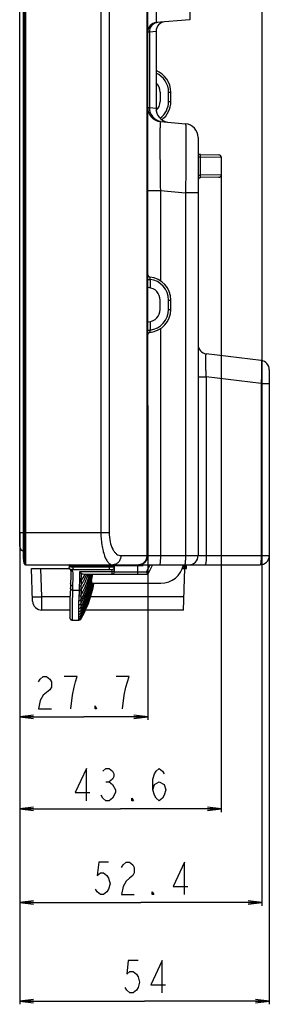
# Model space of a CAD drawing. Units: millimetres. Extents: x 0 to 3300, y 0 to 2000.
# Drawn here: x 1776 to 1830, y 554 to 767 of the extents above; entities that cross this region are included whole.
import ezdxf

# ---------------------------------------------------------------- set-up
doc = ezdxf.new("R2010")
doc.units = ezdxf.units.MM
doc.header["$LTSCALE"] = 181.5
doc.layers.get('0').update_dxf_attribs({"linetype": 'CONTINUOUS'})
for name, color, linetype in [('00_COMPONENTS', 7, 'CONTINUOUS'), ('7_ALL_FEATURES', 7, 'CONTINUOUS'), ('DEF_DRAFT_DIM', 7, 'CONTINUOUS')]:
    doc.layers.add(name, color=color, linetype=linetype)
doc.styles.get("Standard").update_dxf_attribs({"font": 'txt', "width": 0.8})
doc.dimstyles.new('DIMSTYLE_1', dxfattribs={"dimtxt": 7, "dimasz": 3, "dimexe": 0.7, "dimexo": 0, "dimgap": 1.75, "dimtad": 1, "dimdsep": 46, "dimtxsty": 'Standard', "dimblk": 'OPEN', "dimblk1": 'OPEN', "dimblk2": 'OPEN', "dimcen": 0.09, "dimadec": 0, "dimazin": 0, "dimtp": 0.2, "dimtm": 0.2, "dimtfac": 1, "dimtofl": 0, "dimtmove": 0, "dimatfit": 3, "dimldrblk": 'OPEN', "dimfxl": 0, "dimtolj": 1, "dimarcsym": 0})
doc.dimstyles.new('DIMSTYLE_2', dxfattribs={"dimtxt": 7, "dimasz": 3, "dimexe": 0.7, "dimexo": 0, "dimgap": 1.75, "dimtad": 1, "dimdsep": 46, "dimtxsty": 'Standard', "dimblk": 'OPEN', "dimblk1": 'OPEN', "dimblk2": 'OPEN', "dimcen": 0.09, "dimadec": 0, "dimazin": 0, "dimtp": 0.3, "dimtm": 0.3, "dimtfac": 1, "dimtofl": 0, "dimtmove": 0, "dimatfit": 3, "dimldrblk": 'OPEN', "dimfxl": 0, "dimtolj": 1, "dimarcsym": 0})

# ---------------------------------------------------------------- blocks, each defined once
blk = doc.blocks.new('_OPEN')
at = {"color": 0, "linetype": 'ByBlock'}
for p, q in [((0, 0), (-1, 0.117)), ((-1, -0.117), (0, 0)), ((-1, 0), (0, 0))]:
    blk.add_line(p, q, dxfattribs=at)
blk = doc.blocks.new('*D15')
at = {"layer": 'DEF_DRAFT_DIM', "color": 2, "linetype": 'Continuous'}
for p, q in [((1775.97, 655.85), (1775.97, 615.27)), ((1803.67, 650.85), (1803.67, 615.27)), ((1775.97, 615.97), (1789.82, 615.97)), ((1803.67, 615.97), (1789.82, 615.97))]:
    blk.add_line(p, q, dxfattribs=at)
at = {"layer": 'DEF_DRAFT_DIM', "color": 2, "linetype": 'Continuous', "xscale": 3, "yscale": 3, "zscale": 3, "rotation": 180}
blk.add_blockref('_OPEN', (1775.97, 615.97), dxfattribs=at)
at = {"layer": 'DEF_DRAFT_DIM', "color": 2, "linetype": 'Continuous', "xscale": 3, "yscale": 3, "zscale": 3}
blk.add_blockref('_OPEN', (1803.67, 615.97), dxfattribs=at)
blk = doc.blocks.new('*D38')
at = {"layer": 'DEF_DRAFT_DIM', "color": 2, "linetype": 'Continuous'}
for p, q in [((1775.97, 655.85), (1775.97, 553.73)), ((1829.97, 650.85), (1829.97, 553.73)), ((1775.97, 554.43), (1802.97, 554.43)), ((1829.97, 554.43), (1802.97, 554.43))]:
    blk.add_line(p, q, dxfattribs=at)
at = {"layer": 'DEF_DRAFT_DIM', "color": 2, "linetype": 'Continuous', "xscale": 3, "yscale": 3, "zscale": 3, "rotation": 180}
blk.add_blockref('_OPEN', (1775.97, 554.43), dxfattribs=at)
at = {"layer": 'DEF_DRAFT_DIM', "color": 2, "linetype": 'Continuous', "xscale": 3, "yscale": 3, "zscale": 3}
blk.add_blockref('_OPEN', (1829.97, 554.43), dxfattribs=at)
blk = doc.blocks.new('*D39')
at = {"layer": 'DEF_DRAFT_DIM', "color": 2, "linetype": 'Continuous'}
for p, q in [((1828.37, 835.58), (1828.37, 575.05)), ((1775.97, 655.85), (1775.97, 575.05)), ((1775.97, 575.75), (1802.17, 575.75)), ((1828.37, 575.75), (1802.17, 575.75))]:
    blk.add_line(p, q, dxfattribs=at)
at = {"layer": 'DEF_DRAFT_DIM', "color": 2, "linetype": 'Continuous', "xscale": 3, "yscale": 3, "zscale": 3, "rotation": 180}
blk.add_blockref('_OPEN', (1775.97, 575.75), dxfattribs=at)
at = {"layer": 'DEF_DRAFT_DIM', "color": 2, "linetype": 'Continuous', "xscale": 3, "yscale": 3, "zscale": 3}
blk.add_blockref('_OPEN', (1828.37, 575.75), dxfattribs=at)
blk = doc.blocks.new('*D40')
at = {"layer": 'DEF_DRAFT_DIM', "color": 2, "linetype": 'Continuous'}
for p, q in [((1819.57, 733.23), (1819.57, 595.34)), ((1775.97, 655.85), (1775.97, 595.34)), ((1775.97, 596.04), (1797.77, 596.04)), ((1819.57, 596.04), (1797.77, 596.04))]:
    blk.add_line(p, q, dxfattribs=at)
at = {"layer": 'DEF_DRAFT_DIM', "color": 2, "linetype": 'Continuous', "xscale": 3, "yscale": 3, "zscale": 3, "rotation": 180}
blk.add_blockref('_OPEN', (1775.97, 596.04), dxfattribs=at)
at = {"layer": 'DEF_DRAFT_DIM', "color": 2, "linetype": 'Continuous', "xscale": 3, "yscale": 3, "zscale": 3}
blk.add_blockref('_OPEN', (1819.57, 596.04), dxfattribs=at)

msp = doc.modelspace()

# ---------------------------------------------------------------- linework, layer by layer
at = {"layer": '00_COMPONENTS', "color": 7, "linetype": 'Continuous'}
for p, q in [((1775.966, 652.85), (1775.966, 1283.35)), ((1775.966, 655.85), (1776.804, 655.85))]:
    msp.add_line(p, q, dxfattribs=at)
msp.add_arc((1776.966, 652.85), 1, 180, 260.66349, dxfattribs=at)
at = {"layer": '7_ALL_FEATURES', "color": 7, "linetype": 'Continuous'}
for p, q in [((1777.253, 1287.35), (1777.253, 648.85)), ((1776.804, 650.363), (1776.804, 1285.838)), ((1776.806, 650.326), (1776.806, 1285.874)), ((1776.955, 1287.087), (1776.955, 649.114)), ((1793.54, 1278.819), (1793.54, 655.85)), ((1795.322, 1278.819), (1795.322, 655.85)), ((1803.449, 1256.448), (1803.449, 650.85)), ((1812.74, 1175.256), (1812.74, 766.844)), ((1803.666, 683.375), (1803.666, 973.323)), ((1805.492, 809.578), (1805.492, 766.21)), ((1812.74, 766.844), (1805.492, 766.21)), ((1803.666, 764.217), (1804.032, 764.249)), ((1804.032, 764.249), (1805.466, 764.375)), ((1804.032, 764.249), (1804.032, 747.768)), ((1805.466, 764.375), (1805.466, 747.642)), ((1806.366, 751.15), (1806.366, 749.15)), ((1808.175, 751.15), (1808.666, 751.15)), ((1808.175, 749.15), (1808.175, 751.15)), ((1808.666, 749.15), (1808.666, 751.15)), ((1808.175, 749.15), (1808.666, 749.15)), ((1804.032, 747.768), (1803.666, 747.799)), ((1805.466, 747.642), (1804.032, 747.768)), ((1806.405, 744.811), (1811.828, 744.336)), ((1806.307, 742.525), (1806.306, 742.398)), ((1814.566, 741.347), (1814.566, 650.85)), ((1815.057, 737.642), (1819.075, 737.571)), ((1814.566, 737.143), (1815.021, 737.143)), ((1815.021, 737.143), (1815.021, 733.157)), ((1815.021, 737.143), (1819.566, 737.071)), ((1819.566, 737.071), (1819.566, 733.229)), ((1814.566, 733.157), (1815.021, 733.157)), ((1819.566, 733.229), (1815.021, 733.157)), ((1819.075, 732.729), (1815.057, 732.659)), ((1803.666, 729.868), (1806.405, 729.868)), ((1806.405, 729.868), (1811.828, 729.393)), ((1806.405, 729.868), (1806.405, 710.326)), ((1814.566, 729.393), (1811.828, 729.393)), ((1811.828, 729.393), (1811.828, 650.85)), ((1803.666, 710.624), (1804.157, 710.624)), ((1804.157, 710.624), (1804.157, 708.805)), ((1803.807, 708.846), (1803.666, 708.854)), ((1806.366, 704.15), (1806.366, 706.15)), ((1808.175, 706.15), (1808.666, 706.15)), ((1808.175, 704.15), (1808.175, 706.15)), ((1808.666, 704.15), (1808.666, 706.15)), ((1808.175, 704.15), (1808.666, 704.15)), ((1803.666, 701.446), (1803.807, 701.454)), ((1804.157, 701.495), (1804.157, 699.676)), ((1803.666, 699.676), (1804.157, 699.676)), ((1806.405, 699.974), (1806.405, 650.85)), ((1828.21, 693.066), (1816.322, 694.525)), ((1829.966, 691.081), (1829.966, 650.85)), ((1814.566, 689.563), (1816.322, 689.563)), ((1828.21, 688.103), (1816.322, 689.563)), ((1816.322, 689.563), (1816.322, 650.85)), ((1828.21, 688.103), (1829.966, 688.103)), ((1828.21, 688.103), (1828.21, 650.85)), ((1803.666, 683.35), (1803.666, 680.35)), ((1803.666, 680.323), (1803.666, 680.325)), ((1803.666, 680.323), (1803.666, 650.85)), ((1776.804, 655.85), (1795.322, 655.85)), ((1776.804, 650.363), (1776.806, 650.326)), ((1776.955, 649.114), (1776.806, 650.326)), ((1797.865, 650.85), (1829.966, 650.85)), ((1777.253, 648.85), (1827.966, 648.85)), ((1778.516, 648.05), (1786.703, 648.05)), ((1778.763, 640.98), (1778.516, 648.05)), ((1780.728, 641.945), (1780.514, 648.05)), ((1786.633, 648.423), (1786.623, 648.287)), ((1786.623, 648.287), (1786.645, 648.168)), ((1786.645, 648.168), (1786.693, 648.062)), ((1786.693, 648.062), (1786.759, 647.975)), ((1795.379, 648.347), (1787.548, 648.334)), ((1802.587, 648.65), (1787.6, 648.65)), ((1795.379, 648.347), (1795.379, 648.65)), ((1796.466, 647.35), (1796.466, 648.65)), ((1801.466, 648.85), (1801.466, 646.85)), ((1802.587, 648.65), (1802.464, 648.85)), ((1802.587, 648.65), (1802.688, 648.85)), ((1804.143, 648.85), (1803.389, 647.35)), ((1804.702, 648.85), (1803.697, 646.85)), ((1811.147, 648.05), (1812.066, 648.05)), ((1811.401, 639.05), (1811.716, 648.05)), ((1811.566, 648.05), (1811.566, 648.85)), ((1811.866, 648.05), (1811.838, 648.85)), ((1812.066, 648.05), (1812.038, 648.85)), ((1786.932, 647.855), (1786.931, 647.856)), ((1786.931, 647.856), (1786.965, 647.784)), ((1795.966, 647.35), (1788.88, 647.35)), ((1789.843, 646.85), (1803.697, 646.85)), ((1795.966, 646.85), (1795.966, 647.838)), ((1796.466, 647.35), (1803.389, 647.35)), ((1803.697, 646.85), (1803.389, 647.35)), ((1786.937, 644.12), (1786.924, 643.85)), ((1786.924, 643.85), (1786.924, 643.851)), ((1786.962, 644.789), (1786.937, 644.117)), ((1791.466, 645.332), (1791.466, 644.85)), ((1791.466, 644.85), (1806.496, 644.85)), ((1791.653, 644.841), (1791.648, 644.815)), ((1791.916, 644.84), (1791.913, 644.822)), ((1791.966, 644.85), (1791.957, 644.802)), ((1786.857, 641.945), (1780.728, 641.945)), ((1780.744, 640.547), (1780.728, 641.945)), ((1787.423, 643.366), (1788.822, 643.366)), ((1788.821, 643.17), (1788.822, 643.366)), ((1811.503, 641.945), (1791.261, 641.945)), ((1780.744, 640.51), (1780.744, 640.547)), ((1780.761, 639.05), (1780.744, 640.51)), ((1786.809, 639.404), (1786.808, 639.039)), ((1788.742, 638.744), (1788.753, 640.209)), ((1788.753, 640.209), (1788.768, 641.097)), ((1786.808, 639.05), (1780.761, 639.05)), ((1786.824, 637.357), (1786.826, 637.342)), ((1786.826, 637.342), (1786.829, 637.318)), ((1786.828, 637.318), (1786.832, 637.292)), ((1786.832, 637.292), (1786.838, 637.26)), ((1786.838, 637.261), (1786.848, 637.219)), ((1786.848, 637.22), (1786.87, 637.158)), ((1788.74, 638.167), (1788.742, 638.744)), ((1788.74, 637.694), (1788.74, 638.167)), ((1788.743, 637.325), (1788.74, 637.694)), ((1788.747, 637.061), (1788.743, 637.325)), ((1811.401, 639.05), (1790.158, 639.05)), ((1787.042, 636.944), (1787.23, 636.861)), ((1787.229, 636.861), (1787.33, 636.85)), ((1787.23, 636.861), (1787.33, 636.85)), ((1787.322, 636.903), (1787.333, 636.85)), ((1787.33, 636.85), (1788.76, 636.85)), ((1788.752, 636.903), (1788.747, 637.061)), ((1788.756, 636.85), (1788.752, 636.903))]:
    msp.add_line(p, q, dxfattribs=at)
for points in [[(1803.649, 681.85), (1803.65, 682.137), (1803.656, 682.6), (1803.664, 683.066), (1803.666, 683.375)], [(1803.666, 680.325), (1803.664, 680.621), (1803.657, 681.086), (1803.65, 681.549), (1803.649, 681.85)], [(1786.633, 648.423), (1786.622, 648.309), (1786.637, 648.199), (1786.673, 648.098), (1786.728, 648.011), (1786.795, 647.941), (1786.87, 647.886), (1786.932, 647.855)], [(1786.681, 648.681), (1786.648, 648.497), (1786.633, 648.423)], [(1786.879, 648.85), (1786.797, 648.832), (1786.729, 648.783), (1786.688, 648.71), (1786.681, 648.681)], [(1786.759, 647.975), (1786.838, 647.907), (1786.853, 647.898)], [(1786.965, 647.784), (1787.037, 647.28), (1787.028, 646.332), (1786.962, 644.789)], [(1786.924, 643.851), (1786.839, 641.417), (1786.809, 639.404), (1786.806, 638.03), (1786.824, 637.354)], [(1786.87, 637.159), (1786.922, 637.064), (1787.042, 636.943)]]:
    msp.add_lwpolyline(points, dxfattribs=at)
for centre, radius, start, end in [((1805.666, 764.217), 2, 95, 180), ((1806.03, 764.252), 1.998, 105.32473, 180.09297), ((1807.466, 764.375), 2, 95, 180), ((1806.025, 764.263), 1.986, 103.52557, 105.25806), ((1806.026, 764.258), 1.991, 95.00707, 103.52057), ((1803.675, 751.15), 4.5, 0.00014, 66.5299), ((1803.666, 751.15), 5, 0, 68.87176), ((1803.666, 751.15), 2.7, 0, 48.09762), ((1803.666, 749.15), 2.7, 313.03829, 360), ((1803.675, 749.15), 4.5, 306.37772, 359.99983), ((1803.666, 749.15), 5, 307.74615, 360), ((1806.666, 747.799), 3, 180, 265), ((1807.028, 747.763), 2.996, 179.90202, 257.17784), ((1808.466, 747.642), 3, 180, 259.52346), ((1807.021, 747.747), 2.979, 257.24947, 258.12607), ((1811.566, 741.347), 3, 0, 85), ((1815.066, 738.141), 0.5, 180, 269), ((1819.066, 737.071), 0.5, 0, 89), ((1819.066, 733.229), 0.5, 271, 360), ((1815.066, 732.159), 0.5, 91, 180), ((1804.166, 711.627), 0.5, 180.00008, 264.7839), ((1803.666, 706.15), 5, 0, 84.78411), ((1803.675, 706.15), 4.5, 0.00003, 83.84417), ((1803.666, 706.15), 2.7, 0, 87), ((1803.666, 704.15), 2.7, 273, 360), ((1803.666, 704.15), 5, 275.21589, 360), ((1803.675, 704.15), 4.5, 276.15583, 359.99997), ((1804.166, 698.673), 0.5, 95.2161, 179.99992), ((1816.566, 696.51), 2, 179.99988, 262.99999), ((1827.966, 691.081), 2, 0.00009, 83.00001), ((1801.666, 650.85), 2, 270, 360), ((1812.566, 650.85), 2, 270, 360), ((1827.966, 650.85), 2, 270, 360), ((1777.253, 649.15), 0.3, 187, 270), ((1781.818, 649.438), 5.836, 349.09243, 352.2386), ((1795.966, 648.338), 0.5, 269.99331, 359.99331), ((1796.266, 648.65), 0.2, 0, 90), ((1806.496, 649.85), 5, 270, 348.36589), ((1777.115, 650.81), 14.221, 328.46269, 343.83027), ((1779.918, 650.674), 11.223, 326.33208, 340.07809), ((1782.125, 650.514), 8.799, 324.43618, 334.57835), ((1782.181, 650.486), 8.737, 334.58306, 335.40612), ((1767.063, 650.639), 24.974, 347.72913, 351.27299), ((1795.966, 647.35), 0.5, 270, 359.99963), ((2145.037, 632.837), 356.367, 178.01012, 178.16302), ((2049.239, 638.577), 260.046, 178.49748, 178.70545), ((1766.803, 650.708), 25.256, 346.64676, 347.56777), ((1778.788, 697.487), 55.576, 271.47785, 272.00036), ((1931.664, 638.734), 142.916, 178.65951, 179.05242), ((1992.91, 638.986), 203.723, 179.06759, 179.34136), ((1918.175, 640.201), 128.978, 178.591, 179.06666), ((1808.615, 642.878), 19.386, 177.97119, 178.54078), ((1780.761, 641.05), 2, 182, 270), ((2092.328, 637.895), 303.147, 179.66324, 179.79091), ((2103.296, 637.843), 314.115, 179.524, 179.66554), ((2062.897, 638.183), 273.715, 179.34164, 179.52486), ((1788.746, 637.562), 0.5, 269.97688, 331.32527), ((2029.736, 638.104), 240.555, 179.78633, 179.9231), ((1942.942, 638.196), 153.76, 179.91399, 180.08973), ((1866.169, 638.049), 76.987, 180.06929, 180.34375), ((1817.141, 637.726), 27.959, 180.28525, 180.82905), ((1787.323, 637.409), 0.505, 250.7864, 269.9519), ((1788.752, 637.403), 0.5, 269.99855, 330.92594), ((1788.76, 637.35), 0.5, 269.99261, 330.3208)]:
    msp.add_arc(centre, radius, start, end, dxfattribs=at)
for points, knots in [([(1806.405, 744.811), (1806.392, 744.812), (1806.383, 744.738), (1806.366, 744.652), (1806.355, 744.458), (1806.341, 744.21), (1806.331, 743.884), (1806.316, 743.316), (1806.31, 742.854), (1806.307, 742.525)], [0, 0, 0, 0, 0.0170923, 0.0648767, 0.1442016, 0.2548966, 0.39653, 0.5684806, 1, 1, 1, 1]), ([(1811.828, 744.336), (1811.835, 744.335), (1811.844, 744.302), (1811.854, 744.254), (1811.864, 744.159), (1811.879, 743.971), (1811.894, 743.643), (1811.909, 743.151), (1811.92, 742.526), (1811.929, 741.775), (1811.934, 740.904), (1811.936, 739.53), (1811.929, 737.586), (1811.908, 735.037), (1811.874, 732.27), (1811.844, 730.365), (1811.828, 729.393)], [0, 0, 0, 0, 0.0015151, 0.0052584, 0.0113475, 0.0197907, 0.0436848, 0.0767491, 0.1186842, 0.1690983, 0.2275138, 0.2933719, 0.4448149, 0.6175938, 0.8050524, 1, 1, 1, 1]), ([(1806.306, 742.398), (1806.289, 740.597), (1806.31, 736.42), (1806.364, 732.243), (1806.405, 729.868)], [0, 0, 0, 0, 0.431264, 1, 1, 1, 1]), ([(1815.057, 737.642), (1815.044, 737.642), (1815.035, 737.57), (1815.024, 737.487), (1815.02, 737.322), (1815.02, 737.207), (1815.021, 737.143)], [0, 0, 0, 0, 0.0815775, 0.295577, 0.6178938, 1, 1, 1, 1]), ([(1815.021, 733.157), (1815.02, 733.093), (1815.02, 732.978), (1815.024, 732.814), (1815.035, 732.73), (1815.044, 732.658), (1815.057, 732.659)], [0, 0, 0, 0, 0.3820782, 0.7044001, 0.9184118, 1, 1, 1, 1]), ([(1804.121, 711.129), (1804.117, 711.13), (1804.124, 711.108), (1804.119, 711.088), (1804.124, 711.037), (1804.128, 710.948), (1804.14, 710.806), (1804.151, 710.688), (1804.157, 710.624)], [0, 0, 0, 0, 0.0192033, 0.0764474, 0.1695063, 0.2945716, 0.6193182, 1, 1, 1, 1]), ([(1804.157, 699.676), (1804.151, 699.612), (1804.14, 699.494), (1804.128, 699.352), (1804.124, 699.263), (1804.119, 699.212), (1804.124, 699.192), (1804.117, 699.171), (1804.121, 699.171)], [0, 0, 0, 0, 0.3806554, 0.7054052, 0.8304751, 0.9235408, 0.9807935, 1, 1, 1, 1]), ([(1816.322, 689.563), (1816.307, 689.886), (1816.28, 690.522), (1816.249, 691.445), (1816.229, 692.297), (1816.222, 693.042), (1816.227, 693.651), (1816.242, 694.064), (1816.26, 694.306), (1816.279, 694.424), (1816.29, 694.489), (1816.312, 694.527), (1816.322, 694.525)], [0, 0, 0, 0, 0.19522, 0.3832474, 0.5566644, 0.7084539, 0.8324807, 0.9239359, 0.9564051, 0.979727, 0.9939278, 1, 1, 1, 1]), ([(1828.21, 693.066), (1828.221, 693.064), (1828.24, 693.023), (1828.255, 692.954), (1828.272, 692.83), (1828.291, 692.584), (1828.306, 692.169), (1828.31, 691.56), (1828.303, 690.818), (1828.284, 689.973), (1828.253, 689.056), (1828.225, 688.425), (1828.21, 688.103)], [0, 0, 0, 0, 0.0069296, 0.0222024, 0.0465104, 0.0797976, 0.1721992, 0.2961564, 0.4470294, 0.6190855, 0.8057694, 1, 1, 1, 1]), ([(1803.643, 681.85), (1803.643, 681.98), (1803.647, 682.489), (1803.666, 682.997), (1803.666, 683.375)], [0, 0, 0, 0, 0.25598, 1, 1, 1, 1]), ([(1803.666, 680.325), (1803.666, 680.448), (1803.658, 680.956), (1803.643, 681.465), (1803.643, 681.85)], [0, 0, 0, 0, 0.2417368, 1, 1, 1, 1]), ([(1793.54, 655.85), (1793.54, 654.93), (1793.631, 653.592), (1793.959, 651.919), (1794.273, 650.87), (1794.65, 650.015), (1795.076, 649.376), (1795.548, 648.958), (1795.916, 648.85), (1796.082, 648.85)], [0, 0, 0, 0, 0.3494472, 0.5072483, 0.6467339, 0.7648924, 0.8608883, 0.9368961, 1, 1, 1, 1]), ([(1795.322, 655.85), (1795.322, 655.176), (1795.448, 653.924), (1795.921, 652.494), (1796.468, 651.635), (1796.9, 651.192), (1797.369, 650.915), (1797.706, 650.85), (1797.865, 650.85)], [0, 0, 0, 0, 0.3335073, 0.6178528, 0.7345693, 0.8345998, 0.921164, 1, 1, 1, 1]), ([(1797.865, 650.85), (1797.865, 650.591), (1797.776, 650.075), (1797.387, 649.412), (1796.795, 648.959), (1796.315, 648.85), (1796.082, 648.85)], [0, 0, 0, 0, 0.2631081, 0.5187376, 0.7633999, 1, 1, 1, 1]), ([(1803.449, 650.85), (1803.449, 650.591), (1803.359, 650.075), (1802.971, 649.412), (1802.379, 648.959), (1801.899, 648.85), (1801.666, 648.85)], [0, 0, 0, 0, 0.2631081, 0.5187376, 0.7633999, 1, 1, 1, 1]), ([(1806.405, 650.85), (1806.405, 650.595), (1806.399, 650.224), (1806.378, 649.753), (1806.356, 649.453), (1806.332, 649.21), (1806.302, 649.02), (1806.278, 648.916), (1806.248, 648.85), (1806.23, 648.85)], [0, 0, 0, 0, 0.3784645, 0.5496061, 0.6998322, 0.8234979, 0.9160819, 0.974628, 1, 1, 1, 1]), ([(1811.828, 650.85), (1811.828, 650.595), (1811.822, 650.224), (1811.8, 649.753), (1811.779, 649.453), (1811.755, 649.21), (1811.725, 649.02), (1811.701, 648.916), (1811.67, 648.85), (1811.653, 648.85)], [0, 0, 0, 0, 0.3784645, 0.5496061, 0.6998322, 0.8234979, 0.9160819, 0.974628, 1, 1, 1, 1]), ([(1816.322, 650.85), (1816.322, 650.595), (1816.312, 650.123), (1816.271, 649.567), (1816.221, 649.208), (1816.179, 649.021), (1816.145, 648.908), (1816.099, 648.85), (1816.079, 648.85)], [0, 0, 0, 0, 0.375033, 0.6939303, 0.817108, 0.9099672, 0.9700495, 1, 1, 1, 1]), ([(1828.21, 650.85), (1828.21, 650.595), (1828.199, 650.123), (1828.158, 649.567), (1828.109, 649.208), (1828.066, 649.021), (1828.032, 648.908), (1827.987, 648.85), (1827.966, 648.85)], [0, 0, 0, 0, 0.3750329, 0.6939302, 0.817108, 0.9099672, 0.9700495, 1, 1, 1, 1]), ([(1787.548, 648.334), (1787.43, 648.344), (1787.259, 648.362), (1787.042, 648.383), (1786.905, 648.398), (1786.797, 648.406), (1786.709, 648.421), (1786.668, 648.414), (1786.635, 648.429), (1786.633, 648.423)], [0, 0, 0, 0, 0.3882462, 0.5607794, 0.7109983, 0.8339204, 0.9249667, 0.9809877, 1, 1, 1, 1]), ([(1787.6, 648.65), (1787.481, 648.653), (1787.31, 648.658), (1787.092, 648.665), (1786.955, 648.669), (1786.846, 648.676), (1786.757, 648.673), (1786.717, 648.687), (1786.682, 648.676), (1786.681, 648.681)], [0, 0, 0, 0, 0.3878146, 0.5603727, 0.7106782, 0.8336798, 0.924866, 0.9810171, 1, 1, 1, 1]), ([(1787.592, 647.834), (1787.579, 647.838), (1787.575, 647.902), (1787.557, 647.992), (1787.551, 648.154), (1787.548, 648.271), (1787.548, 648.334)], [0, 0, 0, 0, 0.0774831, 0.29311, 0.6266889, 1, 1, 1, 1]), ([(1787.6, 648.65), (1787.6, 648.675), (1787.601, 648.721), (1787.603, 648.787), (1787.61, 648.821), (1787.612, 648.85), (1787.618, 648.85)], [0, 0, 0, 0, 0.3646681, 0.7010276, 0.9235371, 1, 1, 1, 1]), ([(1795.379, 648.65), (1795.379, 648.676), (1795.38, 648.722), (1795.382, 648.788), (1795.389, 648.821), (1795.391, 648.85), (1795.396, 648.85)], [0, 0, 0, 0, 0.3791647, 0.701102, 0.9176693, 1, 1, 1, 1]), ([(1796.466, 648.338), (1796.466, 648.34), (1796.455, 648.338), (1796.443, 648.342), (1796.414, 648.341), (1796.36, 648.343), (1796.267, 648.344), (1796.132, 648.345), (1795.968, 648.346), (1795.714, 648.347), (1795.515, 648.347), (1795.379, 648.347)], [0, 0, 0, 0, 0.0050569, 0.0198473, 0.0442623, 0.078078, 0.1722892, 0.2985082, 0.451415, 0.6242788, 1, 1, 1, 1]), ([(1795.423, 647.847), (1795.409, 647.848), (1795.405, 647.919), (1795.387, 648.007), (1795.382, 648.171), (1795.379, 648.286), (1795.379, 648.347)], [0, 0, 0, 0, 0.0791674, 0.3020649, 0.6368764, 1, 1, 1, 1]), ([(1787.124, 647.817), (1787.116, 647.821), (1787.201, 647.831), (1787.246, 647.828), (1787.421, 647.834), (1787.529, 647.834), (1787.592, 647.834)], [0, 0, 0, 0, 0.0519448, 0.2620037, 0.5949621, 1, 1, 1, 1]), ([(1787.461, 644.303), (1787.482, 644.773), (1787.517, 645.623), (1787.571, 646.73), (1787.469, 647.675), (1787.124, 647.817)], [0, 0, 0, 0, 0.3932436, 0.68859, 1, 1, 1, 1]), ([(1788.88, 647.35), (1788.931, 647.067), (1788.923, 646.347), (1788.899, 645.637), (1788.885, 645.211)], [0, 0, 0, 0, 0.4030039, 1, 1, 1, 1]), ([(1789.315, 647.008), (1789.286, 647.031), (1789.139, 647.143), (1788.992, 647.255), (1788.88, 647.35)], [0, 0, 0, 0, 0.2007084, 1, 1, 1, 1]), ([(1791.254, 646.85), (1791.153, 646.37), (1790.675, 644.461), (1789.916, 642.62), (1789.2, 641.328)], [0, 0, 0, 0, 0.2493219, 1, 1, 1, 1]), ([(1791.032, 646.85), (1790.936, 646.454), (1790.493, 644.879), (1789.829, 643.365), (1789.214, 642.301)], [0, 0, 0, 0, 0.2489892, 1, 1, 1, 1]), ([(1789.282, 645.396), (1789.285, 645.552), (1789.301, 646.089), (1789.318, 646.626), (1789.315, 647.008)], [0, 0, 0, 0, 0.2902133, 1, 1, 1, 1]), ([(1789.315, 647.008), (1789.349, 646.981), (1789.509, 646.883), (1789.701, 646.85), (1789.843, 646.85)], [0, 0, 0, 0, 0.2340616, 1, 1, 1, 1]), ([(1795.423, 647.847), (1795.491, 647.847), (1795.617, 647.846), (1795.769, 647.846), (1795.865, 647.843), (1795.92, 647.845), (1795.943, 647.838), (1795.966, 647.842), (1795.966, 647.838)], [0, 0, 0, 0, 0.3751982, 0.701228, 0.8266433, 0.9204506, 0.9792946, 1, 1, 1, 1]), ([(1795.966, 647.35), (1796.094, 647.35), (1796.358, 647.455), (1796.466, 647.719), (1796.466, 647.845)], [0, 0, 0, 0, 0.5017764, 1, 1, 1, 1]), ([(1787.423, 643.366), (1787.3, 643.368), (1787.038, 643.456), (1786.917, 643.722), (1786.924, 643.85)], [0, 0, 0, 0, 0.4885851, 1, 1, 1, 1]), ([(1787.461, 644.303), (1787.34, 644.303), (1787.077, 644.393), (1786.958, 644.658), (1786.962, 644.789)], [0, 0, 0, 0, 0.4831754, 1, 1, 1, 1]), ([(1787.423, 643.366), (1787.428, 643.448), (1787.443, 643.76), (1787.451, 644.072), (1787.461, 644.303)], [0, 0, 0, 0, 0.2608369, 1, 1, 1, 1]), ([(1788.853, 644.26), (1788.851, 644.189), (1788.843, 643.891), (1788.837, 643.593), (1788.827, 643.366)], [0, 0, 0, 0, 0.2402412, 1, 1, 1, 1]), ([(1791.522, 644.838), (1791.398, 644.28), (1790.83, 642.073), (1789.976, 639.938), (1789.181, 638.427)], [0, 0, 0, 0, 0.2508561, 1, 1, 1, 1]), ([(1791.648, 644.815), (1791.522, 644.217), (1790.939, 641.853), (1790.034, 639.568), (1789.181, 637.956)], [0, 0, 0, 0, 0.2509368, 1, 1, 1, 1]), ([(1791.376, 644.875), (1791.254, 644.364), (1790.708, 642.344), (1789.913, 640.389), (1789.183, 639.001)], [0, 0, 0, 0, 0.2507567, 1, 1, 1, 1]), ([(1791.763, 644.85), (1791.638, 644.216), (1791.046, 641.71), (1790.092, 639.288), (1789.183, 637.587)], [0, 0, 0, 0, 0.2509905, 1, 1, 1, 1]), ([(1791.849, 644.841), (1791.724, 644.183), (1791.129, 641.585), (1790.138, 639.075), (1789.185, 637.322)], [0, 0, 0, 0, 0.2510434, 1, 1, 1, 1]), ([(1791.913, 644.822), (1791.791, 644.153), (1791.196, 641.5), (1790.178, 638.941), (1789.189, 637.16)], [0, 0, 0, 0, 0.2504577, 1, 1, 1, 1]), ([(1791.957, 644.802), (1791.838, 644.128), (1791.248, 641.457), (1790.209, 638.883), (1789.194, 637.102)], [0, 0, 0, 0, 0.2504509, 1, 1, 1, 1]), ([(1789.242, 643.565), (1789.244, 643.642), (1789.252, 643.937), (1789.256, 644.233), (1789.259, 644.452)], [0, 0, 0, 0, 0.2598276, 1, 1, 1, 1]), ([(1778.729, 641.945), (1778.729, 641.936), (1778.783, 641.935), (1778.847, 641.923), (1778.986, 641.921), (1779.159, 641.916), (1779.379, 641.916), (1779.737, 641.919), (1780.022, 641.925), (1780.221, 641.93)], [0, 0, 0, 0, 0.0195902, 0.0735104, 0.1613289, 0.2807288, 0.4283916, 0.6005764, 1, 1, 1, 1]), ([(1787.423, 643.366), (1787.373, 642.499), (1787.337, 640.978), (1787.303, 639.027), (1787.309, 637.742), (1787.303, 637.106), (1787.322, 636.903)], [0, 0, 0, 0, 0.4030822, 0.7057709, 0.9053511, 1, 1, 1, 1]), ([(1788.821, 643.17), (1788.817, 643.076), (1788.802, 642.712), (1788.793, 642.347), (1788.787, 642.077)], [0, 0, 0, 0, 0.2585653, 1, 1, 1, 1]), ([(1788.787, 642.081), (1788.871, 642.081), (1789.039, 642.119), (1789.169, 642.234), (1789.214, 642.301)], [0, 0, 0, 0, 0.5085408, 1, 1, 1, 1]), ([(1788.819, 643.17), (1788.938, 643.169), (1789.104, 643.226), (1789.213, 643.341), (1789.236, 643.372)], [0, 0, 0, 0, 0.7579384, 1, 1, 1, 1]), ([(1788.747, 639.425), (1788.835, 639.425), (1789.013, 639.471), (1789.144, 639.601), (1789.186, 639.677)], [0, 0, 0, 0, 0.5042386, 1, 1, 1, 1]), ([(1788.755, 640.209), (1788.842, 640.208), (1789.018, 640.252), (1789.149, 640.379), (1789.192, 640.453)], [0, 0, 0, 0, 0.5055592, 1, 1, 1, 1]), ([(1788.767, 641.094), (1788.853, 641.094), (1789.026, 641.135), (1789.157, 641.257), (1789.2, 641.328)], [0, 0, 0, 0, 0.5070044, 1, 1, 1, 1]), ([(1787.156, 636.931), (1787.069, 636.962), (1786.908, 637.076), (1786.835, 637.26), (1786.825, 637.354)], [0, 0, 0, 0, 0.4937837, 1, 1, 1, 1]), ([(1788.74, 638.167), (1788.829, 638.167), (1789.01, 638.215), (1789.139, 638.35), (1789.181, 638.427)], [0, 0, 0, 0, 0.5020691, 1, 1, 1, 1]), ([(1788.741, 638.744), (1788.83, 638.744), (1789.01, 638.791), (1789.141, 638.925), (1789.183, 639.001)], [0, 0, 0, 0, 0.5029762, 1, 1, 1, 1]), ([(1788.741, 637.694), (1788.83, 637.694), (1789.01, 637.743), (1789.14, 637.878), (1789.181, 637.956)], [0, 0, 0, 0, 0.5013742, 1, 1, 1, 1]), ([(1788.742, 637.325), (1788.831, 637.325), (1789.012, 637.374), (1789.141, 637.509), (1789.183, 637.587)], [0, 0, 0, 0, 0.5007316, 1, 1, 1, 1]), ([(1789.189, 637.16), (1789.189, 637.17), (1789.187, 637.224), (1789.186, 637.278), (1789.185, 637.322)], [0, 0, 0, 0, 0.1897106, 1, 1, 1, 1]), ([(1789.194, 637.102), (1789.194, 637.104), (1789.192, 637.124), (1789.19, 637.143), (1789.189, 637.16)], [0, 0, 0, 0, 0.0917217, 1, 1, 1, 1])]:
    msp.add_open_spline(points, degree=3, knots=knots, dxfattribs=at)
for points in [[(1787.124, 647.817), (1787.059, 647.817), (1786.992, 647.83), (1786.932, 647.855)], [(1787.592, 647.834), (1790.202, 647.839), (1792.812, 647.843), (1795.423, 647.847)], [(1791.615, 646.85), (1791.195, 644.361), (1790.369, 641.907), (1789.186, 639.677)], [(1791.447, 646.85), (1791.031, 644.628), (1790.265, 642.443), (1789.192, 640.453)], [(1788.853, 644.26), (1789.003, 644.26), (1789.168, 644.334), (1789.259, 644.452)], [(1788.885, 645.211), (1789.031, 645.21), (1789.191, 645.282), (1789.282, 645.396)], [(1788.827, 643.366), (1788.98, 643.365), (1789.15, 643.442), (1789.242, 643.565)]]:
    msp.add_open_spline(points, degree=3, dxfattribs=at)
at = {"layer": 'DEF_DRAFT_DIM', "color": 2, "linetype": 'Continuous'}
msp.add_line((1794.616, 601.878), (1795.316, 601.878), dxfattribs=at)
for points in [[(1780.016, 623.55), (1780.366, 624.134), (1781.066, 624.717), (1781.766, 624.717), (1782.466, 624.134), (1782.816, 623.55), (1782.816, 622.384), (1782.466, 621.8), (1781.766, 621.217), (1781.066, 620.634), (1780.366, 619.467), (1780.016, 617.717), (1782.816, 617.717)], [(1787.016, 617.717), (1787.366, 620.634), (1787.716, 622.384), (1788.066, 623.55), (1788.416, 624.717), (1785.616, 624.717)], [(1798.916, 622.384), (1799.616, 624.717), (1796.816, 624.717)], [(1798.216, 617.717), (1798.566, 620.634), (1798.916, 622.384)], [(1792.616, 617.717), (1792.266, 617.717), (1792.266, 618.3), (1792.616, 617.717)], [(1790.416, 597.795), (1790.416, 604.795), (1787.966, 599.545), (1791.116, 599.545)], [(1793.916, 604.211), (1794.616, 604.795), (1795.316, 604.795), (1796.016, 604.211), (1796.366, 603.628), (1796.366, 603.045), (1796.016, 602.461), (1795.316, 601.878), (1796.016, 601.295)], [(1804.766, 600.128), (1805.116, 601.295), (1806.166, 601.878), (1807.216, 601.295), (1807.566, 600.128), (1807.216, 598.961), (1806.866, 598.378), (1806.166, 597.795), (1805.466, 598.378), (1805.116, 598.961), (1804.766, 600.128), (1804.766, 602.461), (1805.116, 603.628), (1805.466, 604.211), (1806.166, 604.795), (1806.866, 604.211), (1807.216, 603.628)], [(1796.016, 601.295), (1796.716, 600.128), (1796.716, 599.545)], [(1796.716, 599.545), (1796.016, 598.378), (1795.316, 597.795), (1794.616, 597.795), (1793.916, 598.378), (1793.566, 598.961)], [(1800.566, 597.795), (1800.216, 597.795), (1800.216, 598.378), (1800.566, 597.795)], [(1795.166, 584.498), (1793.066, 584.498), (1792.716, 581.581), (1793.416, 582.165), (1794.116, 582.165), (1794.816, 581.581), (1795.166, 580.998), (1795.516, 579.831), (1795.166, 578.665), (1794.816, 578.081), (1794.116, 577.498), (1793.416, 577.498), (1792.716, 578.081), (1792.366, 578.665)], [(1797.966, 583.331), (1798.316, 583.915), (1799.016, 584.498), (1799.716, 584.498), (1800.416, 583.915), (1800.766, 583.331), (1800.766, 582.165), (1800.416, 581.581), (1799.716, 580.998), (1799.016, 580.415), (1798.316, 579.248), (1797.966, 577.498), (1800.766, 577.498)], [(1811.616, 577.498), (1811.616, 584.498), (1809.166, 579.248), (1812.316, 579.248)], [(1804.966, 577.498), (1804.616, 577.498), (1804.616, 578.081), (1804.966, 577.498)], [(1801.566, 563.179), (1799.466, 563.179), (1799.116, 560.263), (1799.816, 560.846), (1800.516, 560.846), (1801.216, 560.263), (1801.566, 559.679), (1801.916, 558.513), (1801.566, 557.346), (1801.216, 556.763), (1800.516, 556.179), (1799.816, 556.179), (1799.116, 556.763), (1798.766, 557.346)], [(1806.816, 556.179), (1806.816, 563.179), (1804.366, 557.929), (1807.516, 557.929)]]:
    msp.add_lwpolyline(points, dxfattribs=at)

# ---------------------------------------------------------------- dimensions: what is measured, and where the dimension line sits
for base, p2, dimstyle, picture, middle in [((1828.366, 575.748), (1828.366, 835.576), 'DIMSTYLE_2', '*D39', (1790.966, 575.748)), ((1819.566, 596.045), (1819.566, 733.229), 'DIMSTYLE_2', '*D40', (1786.566, 596.045)), ((1803.666, 615.967), (1803.666, 650.85), 'DIMSTYLE_1', '*D15', (1778.616, 615.967)), ((1829.966, 554.429), (1829.966, 650.85), 'DIMSTYLE_2', '*D38', (1797.366, 554.429))]:
    dim = msp.add_linear_dim(base=base, p1=(1775.966, 655.85), p2=p2, dimstyle=dimstyle, dxfattribs=at)
    dim.commit()
    dim.dimension.update_dxf_attribs({"geometry": picture, "text_midpoint": middle, "dimtype": 160})

doc.saveas('drawing.dxf')
